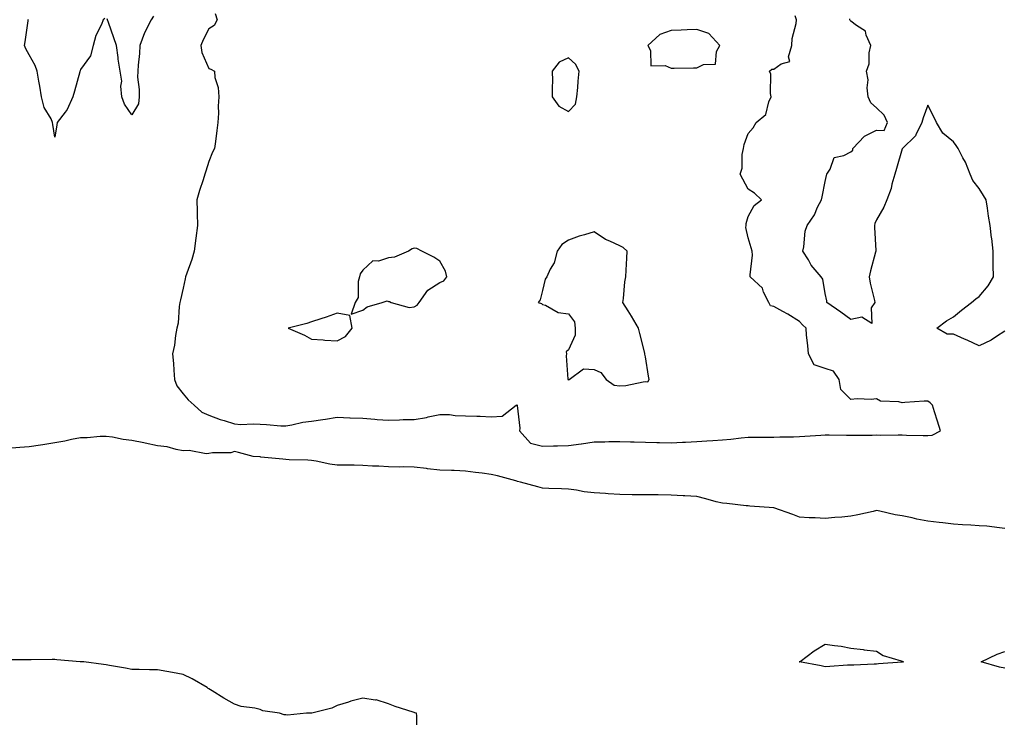
# Model space of a CAD drawing. Units: inches. Extents: x 936803 to 939443, y 7250378 to 7253018.
# Drawn here: x 937514 to 937898, y 7252390 to 7252662 of the extents above; entities that cross this region are included whole.
import ezdxf

# ---------------------------------------------------------------- set-up
doc = ezdxf.new("R2010")
doc.units = ezdxf.units.IN
doc.header["$MEASUREMENT"] = 0
doc.layers.add('Contour_93687250', color=7, linetype='Continuous', true_color=0xf71087)

msp = doc.modelspace()

# ---------------------------------------------------------------- linework, layer by layer
at = {"layer": 'Contour_93687250'}
for points in [[(937590.59, 7252664.46, 3234), (937591.26, 7252661.92, 3234), (937590.2, 7252659.77, 3234), (937588.05, 7252658.47, 3234), (937585.82, 7252654.15, 3234), (937584.96, 7252651.92, 3234), (937585.39, 7252649.26, 3234), (937588.05, 7252643.01, 3234), (937588.87, 7252642.73, 3234), (937590.23, 7252641.92, 3234), (937590.41, 7252639.56, 3234), (937591.76, 7252635.63, 3234), (937591.92, 7252631.92, 3234), (937591.64, 7252628.34, 3234), (937591.8, 7252625.67, 3234), (937591.57, 7252621.92, 3234), (937591.12, 7252618.85, 3234), (937590.64, 7252614.52, 3234), (937590.28, 7252611.92, 3234), (937589.55, 7252610.42, 3234), (937588.05, 7252606.75, 3234), (937586.95, 7252603.02, 3234), (937586.56, 7252601.92, 3234), (937585.86, 7252599.72, 3234), (937584.41, 7252595.55, 3234), (937583.34, 7252591.92, 3234), (937583.49, 7252587.36, 3234), (937583.46, 7252586.51, 3234), (937583.59, 7252581.92, 3234), (937583.06, 7252576.93, 3234), (937583.06, 7252576.91, 3234), (937582.41, 7252571.92, 3234), (937581.38, 7252568.58, 3234), (937579.48, 7252563.35, 3234), (937579, 7252561.92, 3234), (937578.87, 7252561.1, 3234), (937578.05, 7252557.53, 3234), (937577.02, 7252552.96, 3234), (937576.76, 7252551.92, 3234), (937576.5, 7252550.37, 3234), (937576.06, 7252543.9, 3234), (937575.65, 7252541.92, 3234), (937575.12, 7252538.99, 3234), (937574.65, 7252535.32, 3234), (937573.95, 7252531.92, 3234), (937574.27, 7252528.14, 3234), (937574.47, 7252525.5, 3234), (937574.75, 7252521.92, 3234), (937575.55, 7252519.42, 3234), (937578.05, 7252516.38, 3234), (937580.08, 7252513.95, 3234), (937582.35, 7252511.92, 3234), (937585.36, 7252509.23, 3234), (937588.05, 7252507.97, 3234), (937592.45, 7252506.32, 3234), (937594.06, 7252505.91, 3234), (937598.05, 7252504.64, 3234), (937600.51, 7252504.38, 3234), (937605.29, 7252504.67, 3234), (937608.05, 7252504.45, 3234), (937610.55, 7252504.42, 3234), (937616.07, 7252503.9, 3234), (937618.05, 7252503.87, 3234), (937620.33, 7252504.21, 3234), (937624.65, 7252505.33, 3234), (937628.05, 7252505.69, 3234), (937632.47, 7252506.34, 3234), (937633.53, 7252506.44, 3234), (937638.05, 7252507.2, 3234), (937642.98, 7252506.99, 3234), (937643.1, 7252506.97, 3234), (937648.05, 7252506.8, 3234), (937652.64, 7252506.51, 3234), (937653.58, 7252506.39, 3234), (937658.05, 7252506.07, 3234), (937662.31, 7252506.18, 3234), (937663.69, 7252506.28, 3234), (937668.05, 7252506.39, 3234), (937672.81, 7252507.16, 3234), (937673.51, 7252507.39, 3234), (937678.05, 7252508.34, 3234), (937681.71, 7252508.26, 3234), (937684, 7252507.87, 3234), (937688.05, 7252507.81, 3234), (937692.4, 7252507.57, 3234), (937693.75, 7252507.61, 3234), (937698.05, 7252507.35, 3234), (937702.32, 7252507.65, 3234), (937707.77, 7252511.92, 3234), (937707.98, 7252511.99, 3234), (937708.05, 7252512.01, 3234), (937708.1, 7252511.97, 3234), (937708.16, 7252511.92, 3234), (937708.13, 7252511.83, 3234), (937709.14, 7252503.01, 3234), (937708.97, 7252501.92, 3234), (937713.27, 7252497.14, 3234), (937718.05, 7252495.95, 3234), (937722.21, 7252496.07, 3234), (937723.86, 7252496.11, 3234), (937728.05, 7252496.24, 3234), (937732.98, 7252496.85, 3234), (937733.11, 7252496.85, 3234), (937738.05, 7252497.58, 3234), (937742.31, 7252497.66, 3234), (937743.84, 7252497.71, 3234), (937748.05, 7252497.78, 3234), (937752.29, 7252497.68, 3234), (937753.74, 7252497.61, 3234), (937758.05, 7252497.51, 3234), (937762.56, 7252497.41, 3234), (937763.48, 7252497.35, 3234), (937768.05, 7252497.26, 3234), (937772.5, 7252497.47, 3234), (937773.67, 7252497.55, 3234), (937778.05, 7252497.76, 3234), (937782.01, 7252497.96, 3234), (937784.28, 7252498.15, 3234), (937788.05, 7252498.36, 3234), (937791.32, 7252498.65, 3234), (937795.31, 7252499.18, 3234), (937798.05, 7252499.44, 3234), (937800.51, 7252499.46, 3234), (937805.61, 7252499.48, 3234), (937808.05, 7252499.49, 3234), (937810.44, 7252499.53, 3234), (937815.77, 7252499.64, 3234), (937818.05, 7252499.68, 3234), (937820.17, 7252499.8, 3234), (937826.37, 7252500.24, 3234), (937828.05, 7252500.34, 3234), (937829.62, 7252500.35, 3234), (937836.31, 7252500.18, 3234), (937838.05, 7252500.19, 3234), (937839.69, 7252500.28, 3234), (937846.38, 7252500.25, 3234), (937848.05, 7252500.33, 3234), (937849.68, 7252500.29, 3234), (937856.47, 7252500.34, 3234), (937858.05, 7252500.3, 3234), (937859.7, 7252500.27, 3234), (937866.26, 7252500.12, 3234), (937868.05, 7252500.09, 3234), (937869.73, 7252500.24, 3234), (937872.96, 7252501.92, 3234), (937871.83, 7252505.7, 3234), (937870.67, 7252509.3, 3234), (937869.86, 7252511.92, 3234), (937868.99, 7252512.86, 3234), (937868.05, 7252513.49, 3234), (937866.56, 7252513.41, 3234), (937859.03, 7252512.9, 3234), (937858.05, 7252512.85, 3234), (937856.75, 7252513.22, 3234), (937849.59, 7252513.46, 3234), (937848.05, 7252514.44, 3234), (937845.9, 7252514.08, 3234), (937840.49, 7252514.36, 3234), (937838.05, 7252514.08, 3234), (937834.15, 7252518.01, 3234), (937833.56, 7252521.92, 3234), (937831.25, 7252525.12, 3234), (937828.05, 7252526.25, 3234), (937823.8, 7252527.67, 3234), (937821.56, 7252531.92, 3234), (937821.32, 7252535.19, 3234), (937820.82, 7252539.15, 3234), (937820.6, 7252541.92, 3234), (937819.27, 7252543.13, 3234), (937818.05, 7252544.45, 3234), (937813.5, 7252547.37, 3234), (937811.61, 7252548.36, 3234), (937808.05, 7252550.34, 3234), (937806.76, 7252550.63, 3234), (937806.06, 7252551.92, 3234), (937804.09, 7252555.88, 3234), (937803.59, 7252557.46, 3234), (937798.86, 7252561.92, 3234), (937798.84, 7252562.7, 3234), (937799.7, 7252570.27, 3234), (937799.67, 7252571.92, 3234), (937799.27, 7252573.14, 3234), (937798.05, 7252577.09, 3234), (937797.21, 7252581.09, 3234), (937797.33, 7252581.92, 3234), (937797.34, 7252582.62, 3234), (937798.05, 7252585.4, 3234), (937800.37, 7252589.6, 3234), (937803.22, 7252591.92, 3234), (937800.58, 7252594.45, 3234), (937798.05, 7252595.97, 3234), (937795.99, 7252599.86, 3234), (937794.92, 7252601.92, 3234), (937795.79, 7252604.18, 3234), (937795.7, 7252609.57, 3234), (937796.2, 7252611.92, 3234), (937796.54, 7252613.43, 3234), (937798.05, 7252617.67, 3234), (937800.07, 7252619.9, 3234), (937801.18, 7252621.92, 3234), (937804.91, 7252625.06, 3234), (937806.13, 7252630, 3234), (937807.03, 7252631.92, 3234), (937806.71, 7252633.26, 3234), (937806.94, 7252640.81, 3234), (937806.36, 7252641.92, 3234), (937807.24, 7252642.73, 3234), (937808.05, 7252642.78, 3234), (937810.98, 7252644.85, 3234), (937814.26, 7252645.72, 3234), (937813.72, 7252647.59, 3234), (937815.05, 7252651.92, 3234), (937815.23, 7252654.74, 3234), (937816.73, 7252660.59, 3234), (937816.85, 7252661.92, 3234), (937816.42, 7252663.54, 3234)], [(937547.53, 7252662.44, 3233), (937546.93, 7252661.92, 3233), (937546.22, 7252660.09, 3233), (937544.09, 7252655.88, 3233), (937543.08, 7252651.92, 3233), (937541.98, 7252647.98, 3233), (937538.05, 7252642.6, 3233), (937537.9, 7252642.07, 3233), (937537.85, 7252641.92, 3233), (937537.79, 7252641.66, 3233), (937535.76, 7252634.21, 3233), (937535.17, 7252631.92, 3233), (937532.96, 7252627.02, 3233), (937532.11, 7252625.98, 3233), (937529.05, 7252621.92, 3233), (937528.85, 7252621.12, 3233), (937528.05, 7252616.23, 3233), (937527.33, 7252621.2, 3233), (937527.25, 7252621.92, 3233), (937526.62, 7252623.35, 3233), (937523.92, 7252627.79, 3233), (937522.94, 7252631.92, 3233), (937522.22, 7252636.1, 3233), (937521.87, 7252638.09, 3233), (937521.21, 7252641.92, 3233), (937520.38, 7252644.24, 3233), (937518.05, 7252648.35, 3233), (937516.8, 7252650.67, 3233), (937516.33, 7252651.92, 3233), (937516.53, 7252653.43, 3233), (937517.71, 7252661.58, 3233), (937517.76, 7252661.92, 3233), (937517.81, 7252662.16, 3233)], [(937566.56, 7252663.41, 3233), (937565.62, 7252661.92, 3233), (937563.04, 7252656.93, 3233), (937563.03, 7252656.9, 3233), (937561.26, 7252651.92, 3233), (937561.13, 7252648.84, 3233), (937560.5, 7252644.37, 3233), (937560.38, 7252641.92, 3233), (937560.33, 7252639.64, 3233), (937560.96, 7252634.83, 3233), (937560.91, 7252631.92, 3233), (937560.66, 7252629.3, 3233), (937558.05, 7252624.93, 3233), (937555.22, 7252629.09, 3233), (937554.19, 7252631.92, 3233), (937553.81, 7252636.17, 3233), (937554.2, 7252638.07, 3233), (937553.49, 7252641.92, 3233), (937552.74, 7252646.61, 3233), (937552.73, 7252647.24, 3233), (937552.13, 7252651.92, 3233), (937551.06, 7252654.93, 3233), (937548.99, 7252660.98, 3233), (937548.66, 7252661.92, 3233), (937548.49, 7252662.36, 3233)], [(937898.05, 7252540.7, 3233), (937894.8, 7252538.67, 3233), (937892.71, 7252537.26, 3233), (937888.05, 7252535.05, 3233), (937883.32, 7252537.19, 3233), (937882.32, 7252537.65, 3233), (937878.05, 7252539.59, 3233), (937875.62, 7252539.5, 3233), (937871.49, 7252541.92, 3233), (937875.25, 7252544.71, 3233), (937878.05, 7252546.3, 3233), (937881.12, 7252548.85, 3233), (937885.09, 7252551.92, 3233), (937886.66, 7252553.32, 3233), (937888.05, 7252554.17, 3233), (937891.55, 7252558.42, 3233), (937893.58, 7252561.92, 3233), (937893.52, 7252566.45, 3233), (937893.53, 7252567.4, 3233), (937893.46, 7252571.92, 3233), (937892.9, 7252576.77, 3233), (937892.86, 7252577.12, 3233), (937892.3, 7252581.92, 3233), (937891.65, 7252585.52, 3233), (937891.29, 7252588.68, 3233), (937890.77, 7252591.92, 3233), (937889.66, 7252593.52, 3233), (937888.05, 7252596.3, 3233), (937885.56, 7252599.43, 3233), (937884.55, 7252601.92, 3233), (937882.65, 7252606.53, 3233), (937881.71, 7252608.27, 3233), (937879.88, 7252611.92, 3233), (937879.11, 7252612.98, 3233), (937878.05, 7252614.4, 3233), (937873.91, 7252617.78, 3233), (937871.45, 7252621.92, 3233), (937870.36, 7252624.23, 3233), (937868.05, 7252628.7, 3233), (937866.23, 7252623.75, 3233), (937865.63, 7252621.92, 3233), (937863.32, 7252617.19, 3233), (937863.2, 7252616.77, 3233), (937858.17, 7252611.92, 3233), (937858.05, 7252611.76, 3233), (937855.89, 7252604.08, 3233), (937855.22, 7252601.92, 3233), (937854.05, 7252597.92, 3233), (937853.7, 7252596.28, 3233), (937852.08, 7252591.92, 3233), (937850.94, 7252589.03, 3233), (937848.05, 7252584.04, 3233), (937847.35, 7252582.62, 3233), (937847.24, 7252581.92, 3233), (937847.2, 7252581.07, 3233), (937847.78, 7252572.19, 3233), (937847.76, 7252571.92, 3233), (937847.66, 7252571.53, 3233), (937845.73, 7252564.24, 3233), (937845.13, 7252561.92, 3233), (937845.59, 7252559.46, 3233), (937847.26, 7252552.71, 3233), (937847.42, 7252551.92, 3233), (937845.96, 7252549.83, 3233), (937846.27, 7252543.71, 3233), (937842.27, 7252546.14, 3233), (937838.05, 7252545.27, 3233), (937834.2, 7252548.07, 3233), (937828.67, 7252551.92, 3233), (937828.66, 7252552.53, 3233), (937828.05, 7252555.37, 3233), (937827.13, 7252561, 3233), (937826.5, 7252561.92, 3233), (937822.61, 7252566.48, 3233), (937821.5, 7252568.47, 3233), (937819.36, 7252571.92, 3233), (937819.75, 7252573.62, 3233), (937820.28, 7252579.69, 3233), (937821.01, 7252581.92, 3233), (937823.94, 7252586.03, 3233), (937825.12, 7252588.99, 3233), (937826.56, 7252591.92, 3233), (937826.93, 7252593.03, 3233), (937828.05, 7252598.99, 3233), (937828.59, 7252601.37, 3233), (937828.75, 7252601.92, 3233), (937829.97, 7252603.84, 3233), (937831.57, 7252608.4, 3233), (937835.29, 7252609.16, 3233), (937838.05, 7252610.62, 3233), (937838.76, 7252611.22, 3233), (937838.88, 7252611.92, 3233), (937843.31, 7252616.66, 3233), (937848.05, 7252618.94, 3233), (937851.04, 7252618.93, 3233), (937852.36, 7252621.92, 3233), (937850.96, 7252624.83, 3233), (937848.05, 7252627.74, 3233), (937845.78, 7252629.65, 3233), (937844.83, 7252631.92, 3233), (937844.43, 7252635.53, 3233), (937844.74, 7252638.61, 3233), (937844.16, 7252641.92, 3233), (937845.14, 7252644.83, 3233), (937845.21, 7252649.09, 3233), (937845.8, 7252651.92, 3233), (937843.96, 7252656.01, 3233), (937843.75, 7252657.61, 3233), (937840.24, 7252659.73, 3233), (937838.05, 7252661.44, 3233), (937837.77, 7252661.65, 3233), (937837.6, 7252661.92, 3233), (937837.67, 7252662.3, 3233)], [(937898.05, 7252463.93, 3234), (937895.88, 7252464.09, 3234), (937890.94, 7252464.81, 3234), (937888.05, 7252464.98, 3234), (937884.81, 7252465.16, 3234), (937881.5, 7252465.37, 3234), (937878.05, 7252465.54, 3234), (937873.93, 7252466.03, 3234), (937872.39, 7252466.27, 3234), (937868.05, 7252466.74, 3234), (937863.68, 7252467.55, 3234), (937861.97, 7252468, 3234), (937858.05, 7252468.83, 3234), (937855.34, 7252469.21, 3234), (937849.36, 7252470.61, 3234), (937848.05, 7252470.83, 3234), (937846.68, 7252470.55, 3234), (937840.77, 7252469.21, 3234), (937838.05, 7252468.7, 3234), (937834.49, 7252468.36, 3234), (937831.8, 7252468.18, 3234), (937828.05, 7252467.81, 3234), (937824.21, 7252468.07, 3234), (937821.87, 7252468.1, 3234), (937818.05, 7252468.34, 3234), (937815.42, 7252469.28, 3234), (937808.07, 7252471.92, 3234), (937808.05, 7252471.93, 3234), (937798.77, 7252472.64, 3234), (937798.05, 7252472.66, 3234), (937797.23, 7252472.74, 3234), (937789.7, 7252473.56, 3234), (937788.05, 7252473.72, 3234), (937785.64, 7252474.32, 3234), (937781.61, 7252475.48, 3234), (937778.05, 7252476.3, 3234), (937773.38, 7252476.59, 3234), (937772.74, 7252476.61, 3234), (937768.05, 7252476.92, 3234), (937763.08, 7252476.95, 3234), (937763.02, 7252476.95, 3234), (937758.05, 7252476.99, 3234), (937753.17, 7252477.04, 3234), (937752.93, 7252477.04, 3234), (937748.05, 7252477.1, 3234), (937743.5, 7252477.38, 3234), (937742.51, 7252477.46, 3234), (937738.05, 7252477.75, 3234), (937734.27, 7252478.13, 3234), (937731.2, 7252478.77, 3234), (937728.05, 7252479.16, 3234), (937725.42, 7252479.29, 3234), (937720.5, 7252479.47, 3234), (937718.05, 7252479.6, 3234), (937716.2, 7252480.07, 3234), (937709.38, 7252481.92, 3234), (937708.3, 7252482.17, 3234), (937708.05, 7252482.28, 3234), (937707.56, 7252482.41, 3234), (937700.5, 7252484.37, 3234), (937698.05, 7252484.97, 3234), (937694.54, 7252485.43, 3234), (937691.85, 7252485.73, 3234), (937688.05, 7252486.25, 3234), (937683.54, 7252486.42, 3234), (937682.6, 7252486.46, 3234), (937678.05, 7252486.63, 3234), (937673.26, 7252487.13, 3234), (937672.78, 7252487.19, 3234), (937668.05, 7252487.72, 3234), (937663.99, 7252487.86, 3234), (937662.14, 7252487.83, 3234), (937658.05, 7252487.96, 3234), (937654.3, 7252488.16, 3234), (937651.76, 7252488.22, 3234), (937648.05, 7252488.4, 3234), (937644.64, 7252488.51, 3234), (937641.47, 7252488.49, 3234), (937638.05, 7252488.59, 3234), (937635.12, 7252488.98, 3234), (937629.86, 7252490.1, 3234), (937628.05, 7252490.39, 3234), (937626.59, 7252490.46, 3234), (937619.32, 7252490.64, 3234), (937618.05, 7252490.71, 3234), (937616.94, 7252490.82, 3234), (937608.25, 7252491.72, 3234), (937608.05, 7252491.74, 3234), (937607.88, 7252491.75, 3234), (937605.3, 7252491.92, 3234), (937599.67, 7252493.54, 3234), (937598.05, 7252493.93, 3234), (937596.57, 7252493.4, 3234), (937589.46, 7252493.33, 3234), (937588.05, 7252493.03, 3234), (937587, 7252492.97, 3234), (937580.36, 7252494.23, 3234), (937578.05, 7252494.16, 3234), (937575.39, 7252494.59, 3234), (937571.86, 7252495.73, 3234), (937568.05, 7252496.14, 3234), (937563.25, 7252497.12, 3234), (937562.75, 7252497.21, 3234), (937558.05, 7252498.18, 3234), (937554.71, 7252498.58, 3234), (937550.56, 7252499.4, 3234), (937548.05, 7252499.75, 3234), (937545.79, 7252499.65, 3234), (937540.73, 7252499.24, 3234), (937538.05, 7252499.14, 3234), (937534.65, 7252498.52, 3234), (937532.05, 7252497.93, 3234), (937528.05, 7252497.28, 3234), (937523.48, 7252496.49, 3234), (937522.53, 7252496.4, 3234), (937518.05, 7252495.73, 3234), (937514.53, 7252495.44, 3234), (937511.33, 7252495.19, 3234)], [(937898.05, 7252409.47, 3234), (937895.97, 7252409.84, 3234), (937888.76, 7252411.92, 3234), (937895.03, 7252414.95, 3234), (937898.05, 7252415.98, 3234)], [(937669.17, 7252383.04, 3235), (937669.05, 7252390.92, 3235), (937668.94, 7252391.92, 3235), (937668.31, 7252392.17, 3235), (937668.05, 7252392.2, 3235), (937667.61, 7252392.37, 3235), (937660.66, 7252394.53, 3235), (937658.05, 7252395.63, 3235), (937653.26, 7252397.13, 3235), (937652.88, 7252397.09, 3235), (937648.05, 7252397.87, 3235), (937643.33, 7252396.64, 3235), (937642.45, 7252396.32, 3235), (937638.05, 7252394.98, 3235), (937636, 7252393.97, 3235), (937628.17, 7252392.04, 3235), (937628.05, 7252392, 3235), (937627.98, 7252392, 3235), (937626.08, 7252391.92, 3235), (937618.72, 7252391.25, 3235), (937618.05, 7252391.27, 3235), (937617.42, 7252391.29, 3235), (937615.56, 7252391.92, 3235), (937609.05, 7252392.93, 3235), (937608.05, 7252393.43, 3235), (937606.03, 7252393.94, 3235), (937600.64, 7252394.51, 3235), (937598.05, 7252395.46, 3235), (937593.92, 7252397.79, 3235), (937589.32, 7252400.64, 3235), (937588.05, 7252401.42, 3235), (937587.76, 7252401.63, 3235), (937587.35, 7252401.92, 3235), (937581.52, 7252405.39, 3235), (937578.05, 7252407.01, 3235), (937573.92, 7252407.79, 3235), (937571.77, 7252408.21, 3235), (937568.05, 7252408.91, 3235), (937565.02, 7252408.89, 3235), (937560.98, 7252408.99, 3235), (937558.05, 7252408.96, 3235), (937555.61, 7252409.49, 3235), (937549.44, 7252410.53, 3235), (937548.05, 7252410.81, 3235), (937547.11, 7252410.98, 3235), (937539.36, 7252411.92, 3235), (937538.13, 7252412.01, 3235), (937538.05, 7252412.02, 3235), (937537.95, 7252412.02, 3235), (937528.92, 7252412.8, 3235), (937528.05, 7252412.86, 3235), (937527.1, 7252412.88, 3235), (937518.88, 7252412.75, 3235), (937518.05, 7252412.77, 3235), (937517.21, 7252412.76, 3235), (937508.84, 7252412.71, 3235)]]:
    msp.add_polyline3d(points, dxfattribs=at)
for points in [[(937778.05, 7252643.25, 3235), (937780.65, 7252644.53, 3235), (937785.31, 7252644.65, 3235), (937785.78, 7252649.65, 3235), (937787.01, 7252651.92, 3235), (937782.81, 7252656.68, 3235), (937778.05, 7252658.24, 3235), (937774.26, 7252658.13, 3235), (937772, 7252657.97, 3235), (937768.05, 7252657.87, 3235), (937763.72, 7252656.25, 3235), (937759, 7252651.92, 3235), (937760.01, 7252649.96, 3235), (937760.14, 7252644.01, 3235), (937765.79, 7252644.18, 3235), (937768.05, 7252643.09, 3235), (937769.24, 7252643.11, 3235), (937776.75, 7252643.23, 3235)], [(937728.05, 7252626.24, 3235), (937730.85, 7252629.12, 3235), (937731.41, 7252631.92, 3235), (937731.74, 7252635.6, 3235), (937731.86, 7252638.11, 3235), (937732.22, 7252641.92, 3235), (937730.89, 7252644.76, 3235), (937728.05, 7252647.18, 3235), (937724.45, 7252645.52, 3235), (937721.76, 7252641.92, 3235), (937721.82, 7252638.15, 3235), (937721.71, 7252635.57, 3235), (937721.78, 7252631.92, 3235), (937724.41, 7252628.28, 3235)], [(937758.05, 7252521.13, 3235), (937759, 7252520.97, 3235), (937759.56, 7252521.92, 3235), (937759.29, 7252523.16, 3235), (937758.05, 7252530.76, 3235), (937757.84, 7252531.71, 3235), (937757.87, 7252531.92, 3235), (937757.81, 7252532.16, 3235), (937755.9, 7252539.77, 3235), (937755.34, 7252541.92, 3235), (937752.68, 7252546.55, 3235), (937751.38, 7252548.6, 3235), (937749.3, 7252551.92, 3235), (937749.58, 7252553.44, 3235), (937749.99, 7252559.98, 3235), (937750.46, 7252561.92, 3235), (937750.62, 7252564.49, 3235), (937750.77, 7252569.2, 3235), (937750.95, 7252571.92, 3235), (937749.4, 7252573.27, 3235), (937748.05, 7252574.02, 3235), (937744.15, 7252575.82, 3235), (937742.54, 7252576.41, 3235), (937738.05, 7252579.39, 3235), (937734.4, 7252578.27, 3235), (937732.26, 7252577.71, 3235), (937728.05, 7252576.22, 3235), (937725.49, 7252574.49, 3235), (937723.69, 7252571.92, 3235), (937722.59, 7252567.38, 3235), (937720.98, 7252564.85, 3235), (937719.63, 7252561.92, 3235), (937719.03, 7252560.93, 3235), (937718.05, 7252556.56, 3235), (937717.05, 7252552.92, 3235), (937716.25, 7252551.92, 3235), (937717.6, 7252551.47, 3235), (937718.05, 7252551.14, 3235), (937719.15, 7252550.82, 3235), (937724.12, 7252547.99, 3235), (937728.05, 7252547.5, 3235), (937730.49, 7252544.36, 3235), (937730.75, 7252541.92, 3235), (937730.76, 7252539.21, 3235), (937728.05, 7252533.49, 3235), (937727.26, 7252532.71, 3235), (937727.34, 7252531.92, 3235), (937727.2, 7252531.07, 3235), (937727.88, 7252522.1, 3235), (937727.83, 7252521.92, 3235), (937727.99, 7252521.86, 3235), (937728.05, 7252521.86, 3235), (937728.12, 7252521.84, 3235), (937728.39, 7252521.92, 3235), (937733.9, 7252526.07, 3235), (937738.05, 7252525.8, 3235), (937740.72, 7252524.6, 3235), (937742.79, 7252521.92, 3235), (937745.84, 7252519.7, 3235), (937748.05, 7252519.38, 3235), (937750.44, 7252519.53, 3235), (937757.19, 7252521.06, 3235)], [(937668.05, 7252550.26, 3235), (937669.17, 7252550.8, 3235), (937670.02, 7252551.92, 3235), (937673.33, 7252556.64, 3235), (937678.05, 7252559.62, 3235), (937679.59, 7252560.39, 3235), (937680.74, 7252561.92, 3235), (937680.19, 7252564.07, 3235), (937678.05, 7252568.01, 3235), (937675.72, 7252569.59, 3235), (937671.05, 7252571.92, 3235), (937669.11, 7252572.98, 3235), (937668.05, 7252573.09, 3235), (937667.19, 7252572.78, 3235), (937665.79, 7252571.92, 3235), (937660.41, 7252569.56, 3235), (937658.05, 7252569.25, 3235), (937654.15, 7252568.02, 3235), (937651.88, 7252568.09, 3235), (937648.05, 7252564.42, 3235), (937646.96, 7252563.01, 3235), (937646.69, 7252561.92, 3235), (937646.18, 7252560.05, 3235), (937646.2, 7252553.78, 3235), (937645.06, 7252551.92, 3235), (937643.49, 7252547.36, 3235), (937648.05, 7252548.89, 3235), (937649.71, 7252550.25, 3235), (937655.5, 7252551.92, 3235), (937657.48, 7252552.49, 3235), (937658.05, 7252552.28, 3235), (937658.38, 7252552.25, 3235), (937659.12, 7252551.92, 3235), (937666.12, 7252549.99, 3235)], [(937638.05, 7252536.98, 3235), (937641.31, 7252538.67, 3235), (937643.9, 7252541.92, 3235), (937642.91, 7252546.77, 3235), (937638.05, 7252547.73, 3235), (937633.8, 7252546.17, 3235), (937631.71, 7252545.58, 3235), (937628.05, 7252544.39, 3235), (937626.21, 7252543.77, 3235), (937618.92, 7252541.92, 3235), (937625.26, 7252539.13, 3235), (937628.05, 7252537.67, 3235), (937632.58, 7252537.39, 3235), (937633.29, 7252537.16, 3235)], [(937858.05, 7252411.85, 3234), (937857.97, 7252411.84, 3234), (937848.82, 7252411.16, 3234), (937848.05, 7252411.04, 3234), (937847.16, 7252411.03, 3234), (937839.24, 7252410.73, 3234), (937838.05, 7252410.71, 3234), (937836.8, 7252410.66, 3234), (937829.83, 7252410.14, 3234), (937828.05, 7252410.08, 3234), (937826.51, 7252410.38, 3234), (937818.06, 7252411.9, 3234), (937818.05, 7252411.91, 3234), (937817.94, 7252411.92, 3234), (937818.05, 7252411.98, 3234), (937818.27, 7252412.13, 3234), (937823.76, 7252416.21, 3234), (937828.05, 7252418.9, 3234), (937831.67, 7252418.31, 3234), (937834.27, 7252418.13, 3234), (937838.05, 7252417.34, 3234), (937842.87, 7252416.74, 3234), (937843.3, 7252416.67, 3234), (937848.05, 7252416.07, 3234), (937850.59, 7252414.47, 3234), (937857.63, 7252412.34, 3234), (937858.05, 7252412.16, 3234), (937858.22, 7252412.09, 3234), (937858.66, 7252411.92, 3234), (937858.12, 7252411.85, 3234)]]:
    msp.add_polyline3d(points, close=True, dxfattribs=at)

doc.saveas('drawing.dxf')
